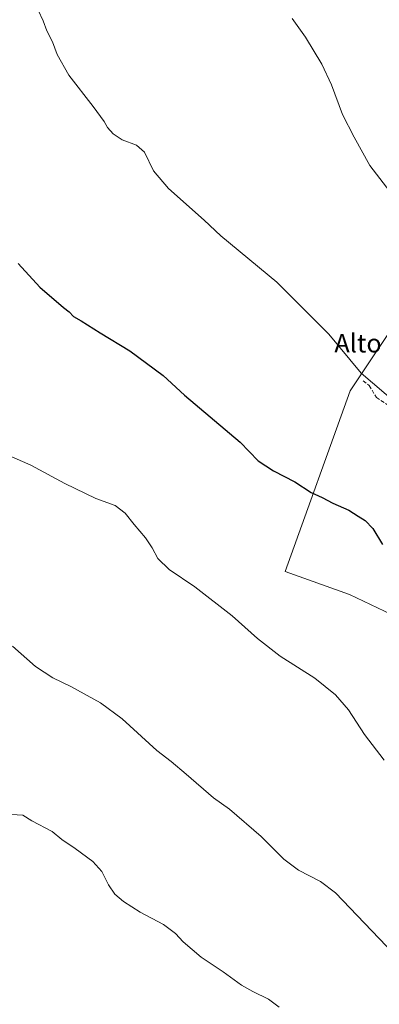
# Model space of a CAD drawing. Units: metres. Extents: x 584044 to 587504, y 4689610 to 4691967.
# Drawn here: x 585123 to 585279, y 4691086 to 4691512 of the extents above; entities that cross this region are included whole.
import ezdxf
from ezdxf.enums import TextEntityAlignment as Align

# ---------------------------------------------------------------- set-up
doc = ezdxf.new("R2010")
doc.units = ezdxf.units.M
doc.header["$MEASUREMENT"] = 0
doc.linetypes.add('DGN Style 3', pattern=[2.307223458686699, 1.648016756204785, -0.6592067024819142])
for name, color, linetype, lineweight in [('Cultivos herbáceos CxS', 92, 'Continuous', 0), ('Curva de nivel maestra', 30, 'Continuous', 30), ('Curva de nivel normal', 30, 'Continuous', 0), ('Matorral CxS', 135, 'Continuous', 0), ('Senda', 7, 'DGN Style 3', 0), ('Texto cartográfico', 7, 'Continuous', 0)]:
    doc.layers.add(name, color=color, linetype=linetype, lineweight=lineweight)
doc.styles.add('Style-Arial', font='txt')

# ---------------------------------------------------------------- blocks, each defined once
blk = doc.blocks.new('*U22')
at = {"layer": 'Cultivos herbáceos CxS', "color": 92, "linetype": 'Continuous', "lineweight": 0}
blk.add_polyline3d([(585396.3069000002, 4691573.851500001, 423.2347000000009), (585336.8903000001, 4691461.6195, 414.8258999999962), (585318.7783000004, 4691431.333699999, 411.8705999999947), (585315.6228999998, 4691426.0573, 411.2535000000062), (585292.1171000004, 4691389.7753, 408.0681000000041), (585266.6983000003, 4691351.5021, 404.1468000000023), (585238.4289999995, 4691273.2575, 397.0518000000012), (585266.2921000002, 4691263.245100001, 397.5020999999979), (585293.6725000005, 4691250.2393, 399.1854000000022), (585341.2424999997, 4691224.152100001, 400.8332999999984), (585325.4956999999, 4691150.460700001, 394.6967000000004), (585317.2843000004, 4691125.671900001, 392.7075000000041), (585303.3711000001, 4691093.251300001, 390.0065999999933), (585295.1683, 4691062.7467, 387.3940000000002), (585283.8010999998, 4691027.153700001, 384.4912999999942), (585283.2150999998, 4690999.2027, 382.7678000000014), (585288.9808, 4690971.262499999, 380.7648000000045), (585296.0103000002, 4690945.8641, 378.8411999999953), (585308.7276999997, 4690928.342499999, 378.1030000000028), (585305.8749000002, 4690879.8247, 374.6018999999943), (585437.0027000001, 4690828.389599999, 369.7722000000067)], dxfattribs=at)

msp = doc.modelspace()

# ---------------------------------------------------------------- linework, layer by layer
at = {"layer": 'Cultivos herbáceos CxS', "color": 92, "linetype": 'Continuous', "lineweight": 0}
msp.add_polyline3d([(585396.3069000002, 4691573.851500001, 423.2347000000009), (585336.8903000001, 4691461.6195, 414.8258999999962), (585318.7783000004, 4691431.333699999, 411.8705999999947), (585315.6228999998, 4691426.0573, 411.2535000000062), (585292.1171000004, 4691389.7753, 408.0681000000041), (585266.6983000003, 4691351.5021, 404.1468000000023), (585238.4289999995, 4691273.2575, 397.0518000000012), (585266.2921000002, 4691263.245100001, 397.5020999999979), (585293.6725000005, 4691250.2393, 399.1854000000022), (585341.2424999997, 4691224.152100001, 400.8332999999984), (585325.4956999999, 4691150.460700001, 394.6967000000004), (585317.2843000004, 4691125.671900001, 392.7075000000041), (585303.3711000001, 4691093.251300001, 390.0065999999933), (585295.1683, 4691062.7467, 387.3940000000002), (585283.8010999998, 4691027.153700001, 384.4912999999942), (585283.2150999998, 4690999.2027, 382.7678000000014), (585288.9808, 4690971.262499999, 380.7648000000045), (585296.0103000002, 4690945.8641, 378.8411999999953), (585308.7276999997, 4690928.342499999, 378.1030000000028)], dxfattribs=at)
at = {"layer": 'Curva de nivel maestra', "color": 30, "linetype": 'Continuous', "lineweight": 30, "elevation": 400, "flags": 128}
msp.add_lwpolyline([(585122.7599999999, 4691406.7601), (585132.25, 4691396.530099999), (585142.4600000001, 4691387.630100001), (585144.9000000004, 4691385.840100001), (585146.8200000003, 4691383.800100001), (585150.1299999999, 4691381.880100001), (585158.2800000003, 4691376.700099999), (585171.1900000004, 4691368.840100001), (585185.6699999999, 4691358.170100001), (585194.8799999999, 4691349.6801), (585218.9800000004, 4691329.370100001), (585226.7999999998, 4691321.2601), (585233.3799999999, 4691316.850099999), (585242.6900000004, 4691312.1601), (585249.6900000004, 4691307.4901), (585254.5, 4691305.300100001), (585259.0800000001, 4691302.880100001), (585266.0899999999, 4691299.890100001), (585270.1200000001, 4691297.220100001), (585273.0800000001, 4691295.420100001), (585276.4299999997, 4691291.840100001), (585280.6399999997, 4691284.9901)], dxfattribs=at)
at = {"layer": 'Curva de nivel normal', "color": 30, "linetype": 'Continuous', "lineweight": 0, "flags": 128}
for points, elevation in [([(585131.4600000001, 4691516.470100001), (585133.6299999999, 4691511.890100001), (585135.2199999997, 4691507.5601), (585137.6399999997, 4691502.7301), (585139.7400000002, 4691497.340100001), (585144.7699999996, 4691488.3301), (585155.3099999996, 4691474.7501), (585160.0800000001, 4691468.3301), (585161.4600000001, 4691465.6801), (585163.9800000004, 4691462.880100001), (585167.8700000001, 4691460.370100001), (585174.0499999998, 4691458.0701), (585177.4800000004, 4691455.030099999), (585181.4199999999, 4691446.950099999), (585187.9199999999, 4691439.280099999), (585203.4100000003, 4691425.540100001), (585210.6100000005, 4691418.7401), (585234.9100000003, 4691398.640100001), (585257.4000000004, 4691376.100099999), (585271.4400000004, 4691359.1601), (585318.6100000005, 4691318.950099999)], 405), ([(585241.4900000002, 4691512.9801), (585247.2800000003, 4691504.8101), (585254.3200000003, 4691493.190099999), (585258.54, 4691484.190099999), (585263.29, 4691471.3301), (585268.4000000004, 4691461.4801), (585275.2199999997, 4691449.2601), (585283.8499999996, 4691437.920100001), (585293.5999999996, 4691426.6801), (585331.0899999999, 4691374.0601), (585340.0999999996, 4691362.270099999), (585342.0878999997, 4691359.860099999)], 410), ([(585281.4199999999, 4691191.550100001), (585272.79, 4691202.590100001), (585265.8600000005, 4691213.3301), (585260.3200000003, 4691219.850099999), (585251.2599999999, 4691226.960100001), (585236.3399999999, 4691236.530099999), (585226.4400000004, 4691244.1501), (585215.4800000004, 4691254.110099999), (585199.29, 4691266.550100001), (585188.1900000004, 4691274.130100001), (585183.3700000001, 4691278.840100001), (585180.9199999999, 4691283.520099999), (585178.0099999999, 4691287.870100001), (585173.0599999996, 4691293.610099999), (585169.0999999996, 4691298.5101), (585164.8200000003, 4691301.790100001), (585156.4800000004, 4691304.950099999), (585143.0099999999, 4691311.340100001), (585128.29, 4691319.3301), (585118.7699999996, 4691323.5701)], 395), ([(585315.3700000001, 4691077.9301), (585295.2000000002, 4691097.4001), (585272.7699999996, 4691120.860099999), (585260.2599999999, 4691133.9801), (585253.7800000003, 4691138.970100001), (585244.2400000002, 4691143.860099999), (585237.8799999999, 4691148.590100001), (585228.04, 4691158.350099999), (585214.3399999999, 4691170.3201), (585207.3799999999, 4691175.220100001), (585195.6200000001, 4691185.420100001), (585189.0499999998, 4691190.840100001), (585182.9000000004, 4691195.690099999), (585167.8799999999, 4691209.340100001), (585158.4900000002, 4691216.290100001), (585145.5999999996, 4691223.4001), (585137.8300000001, 4691227.130100001), (585130.2999999998, 4691232.090100001), (585120.4000000004, 4691240.920100001)], 390), ([(585235.8700000001, 4691084.4901), (585231.2400000002, 4691087.870100001), (585224.4400000004, 4691091.190099999), (585219.6299999999, 4691093.970100001), (585211.5499999998, 4691099.7401), (585202.0499999998, 4691106.120100001), (585194.2400000002, 4691112.700099999), (585190.9500000002, 4691116.380100001), (585185.75, 4691120.300100001), (585175.7400000002, 4691125.550100001), (585168.4400000004, 4691130.2401), (585164.6600000003, 4691133.450099999), (585162, 4691137.460100001), (585159.0800000001, 4691143.200099999), (585155.1299999999, 4691147.590100001), (585147.5700000003, 4691153.2601), (585141.7400000002, 4691157.130100001), (585137.5, 4691160.520099999), (585128.7699999996, 4691165.220100001), (585124.7999999998, 4691167.6601), (585119.9000000004, 4691167.950099999)], 385)]:
    msp.add_lwpolyline(points, dxfattribs=dict(at, elevation=elevation))
at = {"layer": 'Matorral CxS', "color": 135, "linetype": 'Continuous', "lineweight": 0}
for points in [[(585295.1683, 4691062.7467, 387.3940000000002), (585303.3711000001, 4691093.251300001, 390.0065999999933), (585317.2843000004, 4691125.671900001, 392.7075000000041), (585325.4956999999, 4691150.460700001, 394.6967000000004), (585341.2424999997, 4691224.152100001, 400.8332999999984), (585293.6725000005, 4691250.2393, 399.1854000000022), (585266.2921000002, 4691263.245100001, 397.5020999999979), (585238.4289999995, 4691273.2575, 397.0518000000012), (585266.6983000003, 4691351.5021, 404.1468000000023), (585292.1171000004, 4691389.7753, 408.0681000000041), (585315.6228999998, 4691426.0573, 411.2535000000062), (585318.7783000004, 4691431.333699999, 411.8705999999947), (585336.8903000001, 4691461.6195, 414.8258999999962), (585396.3069000002, 4691573.851500001, 423.2347000000009)], [(585396.3069000002, 4691573.851500001, 423.2347000000009), (585336.8903000001, 4691461.6195, 414.8258999999962), (585318.7783000004, 4691431.333699999, 411.8705999999947), (585315.6228999998, 4691426.0573, 411.2535000000062), (585292.1171000004, 4691389.7753, 408.0681000000041), (585266.6983000003, 4691351.5021, 404.1468000000023), (585238.4289999995, 4691273.2575, 397.0518000000012), (585266.2921000002, 4691263.245100001, 397.5020999999979), (585293.6725000005, 4691250.2393, 399.1854000000022), (585341.2424999997, 4691224.152100001, 400.8332999999984), (585325.4956999999, 4691150.460700001, 394.6967000000004), (585317.2843000004, 4691125.671900001, 392.7075000000041), (585303.3711000001, 4691093.251300001, 390.0065999999933), (585295.1683, 4691062.7467, 387.3940000000002), (585283.8010999998, 4691027.153700001, 384.4912999999942), (585283.2150999998, 4690999.2027, 382.7678000000014), (585288.9808, 4690971.262499999, 380.7648000000045), (585296.0103000002, 4690945.8641, 378.8411999999953), (585308.7276999997, 4690928.342499999, 378.1030000000028)]]:
    msp.add_polyline3d(points, dxfattribs=at)
at = {"layer": 'Senda', "color": 7, "linetype": 'DGN Style 3', "lineweight": 0}
msp.add_polyline3d([(585272.2755000005, 4691355.929500001, 404.873900000006), (585274.9101, 4691353.840100001, 404.9462000000058), (585278.0301000001, 4691348.640100001, 404.7848999999987), (585286.6101000002, 4691342.9301, 404.7719999999972), (585296.9600999998, 4691332.040100001, 404.8669999999984), (585313.7801000001, 4691317.8101, 404.6542999999947), (585328.4801000003, 4691301.4901, 404.7949999999983), (585335.2701000003, 4691291.7401, 404.4753000000055), (585339.1700999998, 4691284.0701, 404.0629000000045), (585343.8601000002, 4691270.5701, 403.6364999999932), (585345.3501000004, 4691260.770099999, 403.1953999999969)], dxfattribs=at)

# ---------------------------------------------------------------- block references
at = {"layer": 'Cultivos herbáceos CxS', "color": 92, "linetype": 'Continuous', "lineweight": 0}
msp.add_blockref('*U22', (0, 0), dxfattribs=at)

# ---------------------------------------------------------------- texts
at = {"layer": 'Texto cartográfico', "color": 7, "linetype": 'Continuous', "lineweight": 0, "style": 'Style-Arial'}
msp.add_text('Alto de las Canales', height=8, dxfattribs=at).set_placement((585307.3611939027, 4691372.186799999), align=Align.MIDDLE_CENTER)

doc.saveas('drawing.dxf')
